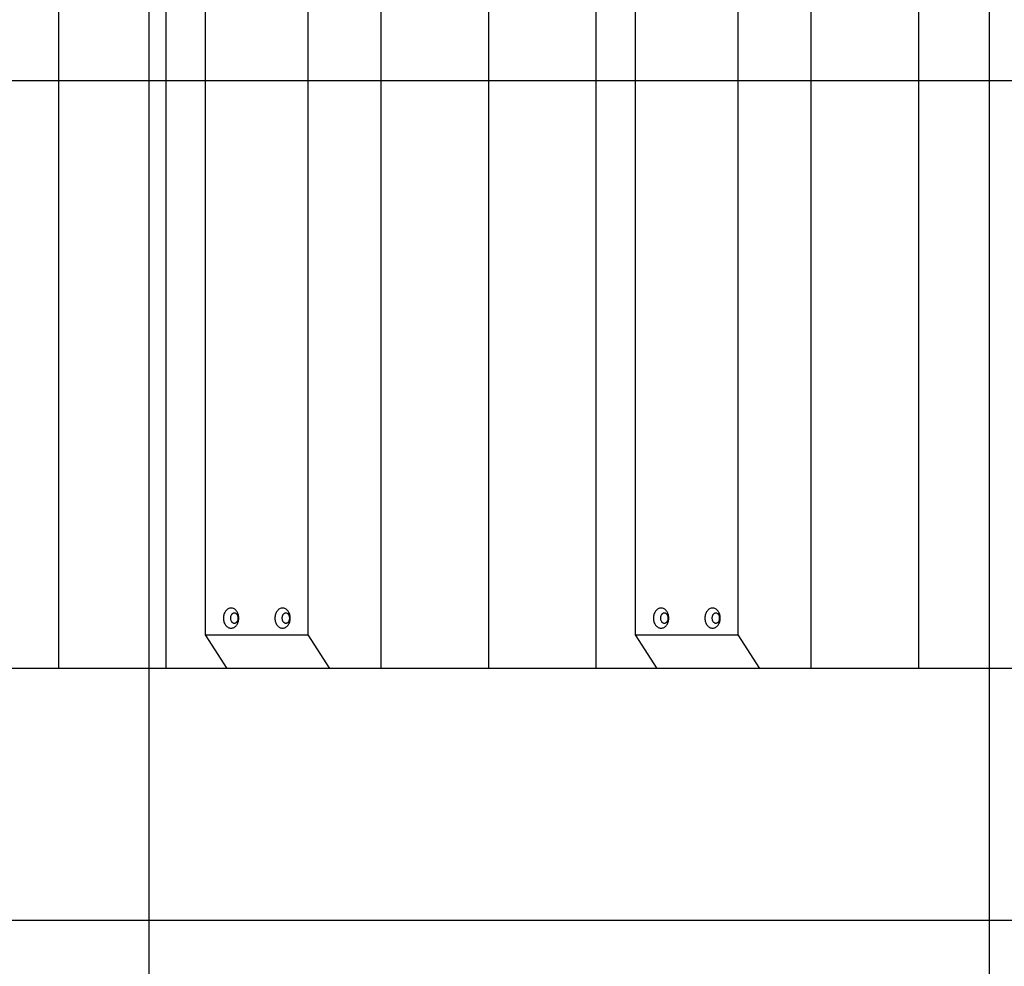
# Model space of a CAD drawing. Extents: x -59 to 59, y -51 to 51.
# Drawn here: x -45 to -39, y 15 to 21 of the extents above; entities that cross this region are included whole.
import ezdxf

# ---------------------------------------------------------------- set-up
doc = ezdxf.new("R2010")
doc.units = 0
doc.layers.get('0').update_dxf_attribs({"linetype": 'CONTINUOUS'})

msp = doc.modelspace()

# ---------------------------------------------------------------- linework, layer by layer
at = {"color": 0}
for points in [[(-38.9078, -6.2136), (-38.9078, 42.6505)], [(-43.908, 0.8013), (-43.908, 41.6349)], [(-44.4481, 25.7183), (-44.4481, 16.718)], [(-43.8084, 25.7183), (-43.8084, 16.718)], [(-42.5291, 25.7183), (-42.5291, 16.718)], [(-41.8894, 25.7183), (-41.8894, 16.718)], [(-41.2498, 25.7183), (-41.2498, 16.718)], [(-39.9704, 25.7183), (-39.9704, 16.718)], [(-39.3308, 25.7183), (-39.3308, 16.718)], [(-43.5745, 25.5183), (-43.5745, 16.9179)], [(-42.9616, 16.9179), (-42.9616, 25.5183)], [(-41.0157, 25.5183), (-41.0157, 16.9179)], [(-40.4029, 16.9179), (-40.4029, 25.5183)], [(49.0955, 20.2181), (-58.9086, 20.2181)], [(-43.4211, 16.9581), (-43.4211, 16.9581), (-43.4163, 16.9583), (-43.4117, 16.9592), (-43.4072, 16.9606), (-43.4031, 16.9627), (-43.399, 16.9651), (-43.3952, 16.9682), (-43.3917, 16.9716), (-43.3886, 16.9757), (-43.3855, 16.9798), (-43.3829, 16.9845), (-43.3805, 16.9894), (-43.3787, 16.9947), (-43.377, 17.0001), (-43.376, 17.0059), (-43.3753, 17.0118), (-43.3752, 17.0181), (-43.3752, 17.0181), (-43.3753, 17.0241), (-43.376, 17.03), (-43.377, 17.0356), (-43.3787, 17.0412), (-43.3805, 17.0464), (-43.3829, 17.0514), (-43.3855, 17.056), (-43.3886, 17.0603), (-43.3917, 17.0641), (-43.3952, 17.0675), (-43.399, 17.0705), (-43.4031, 17.0732), (-43.4072, 17.0752), (-43.4117, 17.0767), (-43.4163, 17.0776), (-43.4211, 17.078), (-43.4211, 17.078), (-43.4256, 17.0776), (-43.4302, 17.0767), (-43.4345, 17.0752), (-43.4389, 17.0732), (-43.4428, 17.0705), (-43.4466, 17.0675), (-43.4501, 17.0641), (-43.4535, 17.0603), (-43.4563, 17.056), (-43.459, 17.0514), (-43.4613, 17.0464), (-43.4633, 17.0412), (-43.4648, 17.0356), (-43.466, 17.03), (-43.4667, 17.0241), (-43.467, 17.0181), (-43.467, 17.0181), (-43.4667, 17.0118), (-43.466, 17.0059), (-43.4648, 17.0001), (-43.4633, 16.9947), (-43.4613, 16.9894), (-43.459, 16.9845), (-43.4563, 16.9798), (-43.4535, 16.9757), (-43.4501, 16.9716), (-43.4466, 16.9682), (-43.4428, 16.9651), (-43.4389, 16.9627), (-43.4345, 16.9606), (-43.4302, 16.9592), (-43.4256, 16.9583), (-43.4211, 16.9581), (-43.4211, 16.9581), (-43.4211, 16.9581), (-43.4211, 16.9581), (-43.4211, 16.9581), (-43.4211, 16.9581), (-43.4211, 16.9581), (-43.4211, 16.9581), (-43.4211, 16.9581), (-43.4211, 16.9581), (-43.4211, 16.9581), (-43.4211, 16.9581), (-43.4211, 16.9581), (-43.4211, 16.9581), (-43.4211, 16.9581), (-43.4211, 16.9581), (-43.4211, 16.9581), (-43.4211, 16.9581)], [(-43.4211, 16.9581), (-43.4211, 16.9581), (-43.4163, 16.9583), (-43.4117, 16.9592), (-43.4072, 16.9606), (-43.4031, 16.9627), (-43.399, 16.9651), (-43.3952, 16.9682), (-43.3917, 16.9716), (-43.3886, 16.9757), (-43.3855, 16.9798), (-43.3829, 16.9845), (-43.3805, 16.9894), (-43.3787, 16.9947), (-43.377, 17.0001), (-43.376, 17.0059), (-43.3753, 17.0118), (-43.3752, 17.0181), (-43.3752, 17.0181), (-43.3753, 17.0241), (-43.376, 17.03), (-43.377, 17.0356), (-43.3787, 17.0412), (-43.3805, 17.0464), (-43.3829, 17.0514), (-43.3855, 17.056), (-43.3886, 17.0603), (-43.3917, 17.0641), (-43.3952, 17.0675), (-43.399, 17.0705), (-43.4031, 17.0732), (-43.4072, 17.0752), (-43.4117, 17.0767), (-43.4163, 17.0776), (-43.4211, 17.078), (-43.4211, 17.078), (-43.4256, 17.0776), (-43.4302, 17.0767), (-43.4345, 17.0752), (-43.4389, 17.0732), (-43.4428, 17.0705), (-43.4466, 17.0675), (-43.4501, 17.0641), (-43.4535, 17.0603), (-43.4563, 17.056), (-43.459, 17.0514), (-43.4613, 17.0464), (-43.4633, 17.0412), (-43.4648, 17.0356), (-43.466, 17.03), (-43.4667, 17.0241), (-43.467, 17.0181), (-43.467, 17.0181), (-43.4667, 17.0118), (-43.466, 17.0059), (-43.4648, 17.0001), (-43.4633, 16.9947), (-43.4613, 16.9894), (-43.459, 16.9845), (-43.4563, 16.9798), (-43.4535, 16.9757), (-43.4501, 16.9716), (-43.4466, 16.9682), (-43.4428, 16.9651), (-43.4389, 16.9627), (-43.4345, 16.9606), (-43.4302, 16.9592), (-43.4256, 16.9583), (-43.4211, 16.9581), (-43.4211, 16.9581), (-43.4211, 16.9581), (-43.4211, 16.9581), (-43.4211, 16.9581), (-43.4211, 16.9581), (-43.4211, 16.9581), (-43.4211, 16.9581), (-43.4211, 16.9581), (-43.4211, 16.9581), (-43.4211, 16.9581), (-43.4211, 16.9581), (-43.4211, 16.9581), (-43.4211, 16.9581), (-43.4211, 16.9581), (-43.4211, 16.9581), (-43.4211, 16.9581), (-43.4211, 16.9581)], [(-43.1147, 16.9581), (-43.1147, 16.9581), (-43.1099, 16.9583), (-43.1053, 16.9592), (-43.1008, 16.9606), (-43.0967, 16.9627), (-43.0926, 16.9651), (-43.0888, 16.9682), (-43.0853, 16.9716), (-43.0822, 16.9757), (-43.0791, 16.9798), (-43.0765, 16.9845), (-43.0741, 16.9894), (-43.0723, 16.9947), (-43.0706, 17.0001), (-43.0696, 17.0059), (-43.0689, 17.0118), (-43.0688, 17.0181), (-43.0688, 17.0181), (-43.0689, 17.0241), (-43.0696, 17.03), (-43.0706, 17.0356), (-43.0723, 17.0412), (-43.0741, 17.0464), (-43.0765, 17.0514), (-43.0791, 17.056), (-43.0822, 17.0603), (-43.0853, 17.0641), (-43.0888, 17.0675), (-43.0926, 17.0705), (-43.0967, 17.0732), (-43.1008, 17.0752), (-43.1053, 17.0767), (-43.1099, 17.0776), (-43.1147, 17.078), (-43.1147, 17.078), (-43.1192, 17.0776), (-43.1238, 17.0767), (-43.1281, 17.0752), (-43.1324, 17.0732), (-43.1363, 17.0705), (-43.1402, 17.0675), (-43.1437, 17.0641), (-43.1471, 17.0603), (-43.1499, 17.056), (-43.1526, 17.0514), (-43.1549, 17.0464), (-43.1569, 17.0412), (-43.1584, 17.0356), (-43.1596, 17.03), (-43.1603, 17.0241), (-43.1606, 17.0181), (-43.1606, 17.0181), (-43.1603, 17.0118), (-43.1596, 17.0059), (-43.1584, 17.0001), (-43.1569, 16.9947), (-43.1549, 16.9894), (-43.1526, 16.9845), (-43.1499, 16.9798), (-43.1471, 16.9757), (-43.1437, 16.9716), (-43.1402, 16.9682), (-43.1363, 16.9651), (-43.1324, 16.9627), (-43.1281, 16.9606), (-43.1238, 16.9592), (-43.1192, 16.9583), (-43.1147, 16.9581), (-43.1147, 16.9581), (-43.1147, 16.9581), (-43.1147, 16.9581), (-43.1147, 16.9581), (-43.1147, 16.9581), (-43.1147, 16.9581), (-43.1147, 16.9581), (-43.1147, 16.9581), (-43.1147, 16.9581), (-43.1147, 16.9581), (-43.1147, 16.9581), (-43.1147, 16.9581), (-43.1147, 16.9581), (-43.1147, 16.9581), (-43.1147, 16.9581), (-43.1147, 16.9581), (-43.1147, 16.9581)], [(-43.1147, 16.9581), (-43.1147, 16.9581), (-43.1099, 16.9583), (-43.1053, 16.9592), (-43.1008, 16.9606), (-43.0967, 16.9627), (-43.0926, 16.9651), (-43.0888, 16.9682), (-43.0853, 16.9716), (-43.0822, 16.9757), (-43.0791, 16.9798), (-43.0765, 16.9845), (-43.0741, 16.9894), (-43.0723, 16.9947), (-43.0706, 17.0001), (-43.0696, 17.0059), (-43.0689, 17.0118), (-43.0688, 17.0181), (-43.0688, 17.0181), (-43.0689, 17.0241), (-43.0696, 17.03), (-43.0706, 17.0356), (-43.0723, 17.0412), (-43.0741, 17.0464), (-43.0765, 17.0514), (-43.0791, 17.056), (-43.0822, 17.0603), (-43.0853, 17.0641), (-43.0888, 17.0675), (-43.0926, 17.0705), (-43.0967, 17.0732), (-43.1008, 17.0752), (-43.1053, 17.0767), (-43.1099, 17.0776), (-43.1147, 17.078), (-43.1147, 17.078), (-43.1192, 17.0776), (-43.1238, 17.0767), (-43.1281, 17.0752), (-43.1324, 17.0732), (-43.1363, 17.0705), (-43.1402, 17.0675), (-43.1437, 17.0641), (-43.1471, 17.0603), (-43.1499, 17.056), (-43.1526, 17.0514), (-43.1549, 17.0464), (-43.1569, 17.0412), (-43.1584, 17.0356), (-43.1596, 17.03), (-43.1603, 17.0241), (-43.1606, 17.0181), (-43.1606, 17.0181), (-43.1603, 17.0118), (-43.1596, 17.0059), (-43.1584, 17.0001), (-43.1569, 16.9947), (-43.1549, 16.9894), (-43.1526, 16.9845), (-43.1499, 16.9798), (-43.1471, 16.9757), (-43.1437, 16.9716), (-43.1402, 16.9682), (-43.1363, 16.9651), (-43.1324, 16.9627), (-43.1281, 16.9606), (-43.1238, 16.9592), (-43.1192, 16.9583), (-43.1147, 16.9581), (-43.1147, 16.9581), (-43.1147, 16.9581), (-43.1147, 16.9581), (-43.1147, 16.9581), (-43.1147, 16.9581), (-43.1147, 16.9581), (-43.1147, 16.9581), (-43.1147, 16.9581), (-43.1147, 16.9581), (-43.1147, 16.9581), (-43.1147, 16.9581), (-43.1147, 16.9581), (-43.1147, 16.9581), (-43.1147, 16.9581), (-43.1147, 16.9581), (-43.1147, 16.9581), (-43.1147, 16.9581)], [(-40.8624, 16.9581), (-40.8624, 16.9581), (-40.8576, 16.9583), (-40.853, 16.9592), (-40.8485, 16.9606), (-40.8444, 16.9627), (-40.8403, 16.9651), (-40.8365, 16.9682), (-40.833, 16.9716), (-40.8299, 16.9757), (-40.8268, 16.9798), (-40.8242, 16.9845), (-40.8218, 16.9894), (-40.82, 16.9947), (-40.8183, 17.0001), (-40.8173, 17.0059), (-40.8166, 17.0118), (-40.8165, 17.0181), (-40.8165, 17.0181), (-40.8166, 17.0241), (-40.8173, 17.03), (-40.8183, 17.0356), (-40.82, 17.0412), (-40.8218, 17.0464), (-40.8242, 17.0514), (-40.8268, 17.056), (-40.8299, 17.0603), (-40.833, 17.0641), (-40.8365, 17.0675), (-40.8403, 17.0705), (-40.8444, 17.0732), (-40.8485, 17.0752), (-40.853, 17.0767), (-40.8576, 17.0776), (-40.8624, 17.078), (-40.8624, 17.078), (-40.8669, 17.0776), (-40.8715, 17.0767), (-40.8758, 17.0752), (-40.8801, 17.0732), (-40.884, 17.0705), (-40.8879, 17.0675), (-40.8914, 17.0641), (-40.8948, 17.0603), (-40.8976, 17.056), (-40.9003, 17.0514), (-40.9026, 17.0464), (-40.9046, 17.0412), (-40.9061, 17.0356), (-40.9073, 17.03), (-40.908, 17.0241), (-40.9083, 17.0181), (-40.9083, 17.0181), (-40.908, 17.0118), (-40.9073, 17.0059), (-40.9061, 17.0001), (-40.9046, 16.9947), (-40.9026, 16.9894), (-40.9003, 16.9845), (-40.8976, 16.9798), (-40.8948, 16.9757), (-40.8914, 16.9716), (-40.8879, 16.9682), (-40.884, 16.9651), (-40.8801, 16.9627), (-40.8758, 16.9606), (-40.8715, 16.9592), (-40.8669, 16.9583), (-40.8624, 16.9581), (-40.8624, 16.9581), (-40.8624, 16.9581), (-40.8624, 16.9581), (-40.8624, 16.9581), (-40.8624, 16.9581), (-40.8624, 16.9581), (-40.8624, 16.9581), (-40.8624, 16.9581), (-40.8624, 16.9581), (-40.8624, 16.9581), (-40.8624, 16.9581), (-40.8624, 16.9581), (-40.8624, 16.9581), (-40.8624, 16.9581), (-40.8624, 16.9581), (-40.8624, 16.9581), (-40.8624, 16.9581)], [(-40.8624, 16.9581), (-40.8624, 16.9581), (-40.8576, 16.9583), (-40.853, 16.9592), (-40.8485, 16.9606), (-40.8444, 16.9627), (-40.8403, 16.9651), (-40.8365, 16.9682), (-40.833, 16.9716), (-40.8299, 16.9757), (-40.8268, 16.9798), (-40.8242, 16.9845), (-40.8218, 16.9894), (-40.82, 16.9947), (-40.8183, 17.0001), (-40.8173, 17.0059), (-40.8166, 17.0118), (-40.8165, 17.0181), (-40.8165, 17.0181), (-40.8166, 17.0241), (-40.8173, 17.03), (-40.8183, 17.0356), (-40.82, 17.0412), (-40.8218, 17.0464), (-40.8242, 17.0514), (-40.8268, 17.056), (-40.8299, 17.0603), (-40.833, 17.0641), (-40.8365, 17.0675), (-40.8403, 17.0705), (-40.8444, 17.0732), (-40.8485, 17.0752), (-40.853, 17.0767), (-40.8576, 17.0776), (-40.8624, 17.078), (-40.8624, 17.078), (-40.8669, 17.0776), (-40.8715, 17.0767), (-40.8758, 17.0752), (-40.8801, 17.0732), (-40.884, 17.0705), (-40.8879, 17.0675), (-40.8914, 17.0641), (-40.8948, 17.0603), (-40.8976, 17.056), (-40.9003, 17.0514), (-40.9026, 17.0464), (-40.9046, 17.0412), (-40.9061, 17.0356), (-40.9073, 17.03), (-40.908, 17.0241), (-40.9083, 17.0181), (-40.9083, 17.0181), (-40.908, 17.0118), (-40.9073, 17.0059), (-40.9061, 17.0001), (-40.9046, 16.9947), (-40.9026, 16.9894), (-40.9003, 16.9845), (-40.8976, 16.9798), (-40.8948, 16.9757), (-40.8914, 16.9716), (-40.8879, 16.9682), (-40.884, 16.9651), (-40.8801, 16.9627), (-40.8758, 16.9606), (-40.8715, 16.9592), (-40.8669, 16.9583), (-40.8624, 16.9581), (-40.8624, 16.9581), (-40.8624, 16.9581), (-40.8624, 16.9581), (-40.8624, 16.9581), (-40.8624, 16.9581), (-40.8624, 16.9581), (-40.8624, 16.9581), (-40.8624, 16.9581), (-40.8624, 16.9581), (-40.8624, 16.9581), (-40.8624, 16.9581), (-40.8624, 16.9581), (-40.8624, 16.9581), (-40.8624, 16.9581), (-40.8624, 16.9581), (-40.8624, 16.9581), (-40.8624, 16.9581)], [(-40.556, 16.9581), (-40.556, 16.9581), (-40.5512, 16.9583), (-40.5466, 16.9592), (-40.5421, 16.9606), (-40.538, 16.9627), (-40.5339, 16.9651), (-40.5301, 16.9682), (-40.5266, 16.9716), (-40.5235, 16.9757), (-40.5204, 16.9798), (-40.5178, 16.9845), (-40.5154, 16.9894), (-40.5136, 16.9947), (-40.5119, 17.0001), (-40.5109, 17.0059), (-40.5102, 17.0118), (-40.5101, 17.0181), (-40.5101, 17.0181), (-40.5102, 17.0241), (-40.5109, 17.03), (-40.5119, 17.0356), (-40.5136, 17.0412), (-40.5154, 17.0464), (-40.5178, 17.0514), (-40.5204, 17.056), (-40.5235, 17.0603), (-40.5266, 17.0641), (-40.5301, 17.0675), (-40.5339, 17.0705), (-40.538, 17.0732), (-40.5421, 17.0752), (-40.5466, 17.0767), (-40.5512, 17.0776), (-40.556, 17.078), (-40.556, 17.078), (-40.5605, 17.0776), (-40.5651, 17.0767), (-40.5694, 17.0752), (-40.5737, 17.0732), (-40.5776, 17.0705), (-40.5815, 17.0675), (-40.585, 17.0641), (-40.5884, 17.0603), (-40.5912, 17.056), (-40.5939, 17.0514), (-40.5962, 17.0464), (-40.5982, 17.0412), (-40.5997, 17.0356), (-40.6009, 17.03), (-40.6016, 17.0241), (-40.6019, 17.0181), (-40.6019, 17.0181), (-40.6016, 17.0118), (-40.6009, 17.0059), (-40.5997, 17.0001), (-40.5982, 16.9947), (-40.5962, 16.9894), (-40.5939, 16.9845), (-40.5912, 16.9798), (-40.5884, 16.9757), (-40.585, 16.9716), (-40.5815, 16.9682), (-40.5776, 16.9651), (-40.5737, 16.9627), (-40.5694, 16.9606), (-40.5651, 16.9592), (-40.5605, 16.9583), (-40.556, 16.9581), (-40.556, 16.9581), (-40.556, 16.9581), (-40.556, 16.9581), (-40.556, 16.9581), (-40.556, 16.9581), (-40.556, 16.9581), (-40.556, 16.9581), (-40.556, 16.9581), (-40.556, 16.9581), (-40.556, 16.9581), (-40.556, 16.9581), (-40.556, 16.9581), (-40.556, 16.9581), (-40.556, 16.9581), (-40.556, 16.9581), (-40.556, 16.9581), (-40.556, 16.9581)], [(-40.556, 16.9581), (-40.556, 16.9581), (-40.5512, 16.9583), (-40.5466, 16.9592), (-40.5421, 16.9606), (-40.538, 16.9627), (-40.5339, 16.9651), (-40.5301, 16.9682), (-40.5266, 16.9716), (-40.5235, 16.9757), (-40.5204, 16.9798), (-40.5178, 16.9845), (-40.5154, 16.9894), (-40.5136, 16.9947), (-40.5119, 17.0001), (-40.5109, 17.0059), (-40.5102, 17.0118), (-40.5101, 17.0181), (-40.5101, 17.0181), (-40.5102, 17.0241), (-40.5109, 17.03), (-40.5119, 17.0356), (-40.5136, 17.0412), (-40.5154, 17.0464), (-40.5178, 17.0514), (-40.5204, 17.056), (-40.5235, 17.0603), (-40.5266, 17.0641), (-40.5301, 17.0675), (-40.5339, 17.0705), (-40.538, 17.0732), (-40.5421, 17.0752), (-40.5466, 17.0767), (-40.5512, 17.0776), (-40.556, 17.078), (-40.556, 17.078), (-40.5605, 17.0776), (-40.5651, 17.0767), (-40.5694, 17.0752), (-40.5737, 17.0732), (-40.5776, 17.0705), (-40.5815, 17.0675), (-40.585, 17.0641), (-40.5884, 17.0603), (-40.5912, 17.056), (-40.5939, 17.0514), (-40.5962, 17.0464), (-40.5982, 17.0412), (-40.5997, 17.0356), (-40.6009, 17.03), (-40.6016, 17.0241), (-40.6019, 17.0181), (-40.6019, 17.0181), (-40.6016, 17.0118), (-40.6009, 17.0059), (-40.5997, 17.0001), (-40.5982, 16.9947), (-40.5962, 16.9894), (-40.5939, 16.9845), (-40.5912, 16.9798), (-40.5884, 16.9757), (-40.585, 16.9716), (-40.5815, 16.9682), (-40.5776, 16.9651), (-40.5737, 16.9627), (-40.5694, 16.9606), (-40.5651, 16.9592), (-40.5605, 16.9583), (-40.556, 16.9581), (-40.556, 16.9581), (-40.556, 16.9581), (-40.556, 16.9581), (-40.556, 16.9581), (-40.556, 16.9581), (-40.556, 16.9581), (-40.556, 16.9581), (-40.556, 16.9581), (-40.556, 16.9581), (-40.556, 16.9581), (-40.556, 16.9581), (-40.556, 16.9581), (-40.556, 16.9581), (-40.556, 16.9581), (-40.556, 16.9581), (-40.556, 16.9581), (-40.556, 16.9581)], [(-43.4019, 16.9881), (-43.4019, 16.9881), (-43.3995, 16.9882), (-43.3971, 16.9886), (-43.3949, 16.9893), (-43.3928, 16.9904), (-43.3907, 16.9915), (-43.3888, 16.9931), (-43.387, 16.9948), (-43.3855, 16.9968), (-43.3839, 16.9988), (-43.3826, 17.0012), (-43.3814, 17.0036), (-43.3806, 17.0063), (-43.3798, 17.009), (-43.3793, 17.0119), (-43.3789, 17.0149), (-43.3789, 17.0181), (-43.3789, 17.0181), (-43.3789, 17.021), (-43.3793, 17.024), (-43.3798, 17.0267), (-43.3806, 17.0296), (-43.3814, 17.0321), (-43.3826, 17.0347), (-43.3839, 17.0369), (-43.3855, 17.0392), (-43.387, 17.041), (-43.3888, 17.0428), (-43.3907, 17.0442), (-43.3928, 17.0456), (-43.3949, 17.0465), (-43.3971, 17.0473), (-43.3995, 17.0477), (-43.4019, 17.048), (-43.4019, 17.048), (-43.404, 17.0477), (-43.4064, 17.0473), (-43.4085, 17.0465), (-43.4107, 17.0456), (-43.4125, 17.0442), (-43.4145, 17.0428), (-43.4162, 17.041), (-43.418, 17.0392), (-43.4193, 17.0369), (-43.4207, 17.0347), (-43.4218, 17.0321), (-43.4229, 17.0296), (-43.4236, 17.0267), (-43.4242, 17.024), (-43.4246, 17.021), (-43.4248, 17.0181), (-43.4248, 17.0181), (-43.4246, 17.0149), (-43.4242, 17.0119), (-43.4236, 17.009), (-43.4229, 17.0063), (-43.4218, 17.0036), (-43.4207, 17.0012), (-43.4193, 16.9988), (-43.418, 16.9968), (-43.4162, 16.9948), (-43.4145, 16.9931), (-43.4125, 16.9915), (-43.4107, 16.9904), (-43.4085, 16.9893), (-43.4064, 16.9886), (-43.404, 16.9882), (-43.4019, 16.9881), (-43.4019, 16.9881), (-43.4019, 16.9881), (-43.4019, 16.9881), (-43.4019, 16.9881), (-43.4019, 16.9881), (-43.4019, 16.9881), (-43.4019, 16.9881), (-43.4019, 16.9881), (-43.4019, 16.9881), (-43.4019, 16.9881), (-43.4019, 16.9881), (-43.4019, 16.9881), (-43.4019, 16.9881), (-43.4019, 16.9881), (-43.4019, 16.9881), (-43.4019, 16.9881), (-43.4019, 16.9881)], [(-43.4019, 16.9881), (-43.4019, 16.9881), (-43.3995, 16.9882), (-43.3971, 16.9886), (-43.3949, 16.9893), (-43.3928, 16.9904), (-43.3907, 16.9915), (-43.3888, 16.9931), (-43.387, 16.9948), (-43.3855, 16.9968), (-43.3839, 16.9988), (-43.3826, 17.0012), (-43.3814, 17.0036), (-43.3806, 17.0063), (-43.3798, 17.009), (-43.3793, 17.0119), (-43.3789, 17.0149), (-43.3789, 17.0181), (-43.3789, 17.0181), (-43.3789, 17.021), (-43.3793, 17.024), (-43.3798, 17.0267), (-43.3806, 17.0296), (-43.3814, 17.0321), (-43.3826, 17.0347), (-43.3839, 17.0369), (-43.3855, 17.0392), (-43.387, 17.041), (-43.3888, 17.0428), (-43.3907, 17.0442), (-43.3928, 17.0456), (-43.3949, 17.0465), (-43.3971, 17.0473), (-43.3995, 17.0477), (-43.4019, 17.048), (-43.4019, 17.048), (-43.404, 17.0477), (-43.4064, 17.0473), (-43.4085, 17.0465), (-43.4107, 17.0456), (-43.4125, 17.0442), (-43.4145, 17.0428), (-43.4162, 17.041), (-43.418, 17.0392), (-43.4193, 17.0369), (-43.4207, 17.0347), (-43.4218, 17.0321), (-43.4229, 17.0296), (-43.4236, 17.0267), (-43.4242, 17.024), (-43.4246, 17.021), (-43.4248, 17.0181), (-43.4248, 17.0181), (-43.4246, 17.0149), (-43.4242, 17.0119), (-43.4236, 17.009), (-43.4229, 17.0063), (-43.4218, 17.0036), (-43.4207, 17.0012), (-43.4193, 16.9988), (-43.418, 16.9968), (-43.4162, 16.9948), (-43.4145, 16.9931), (-43.4125, 16.9915), (-43.4107, 16.9904), (-43.4085, 16.9893), (-43.4064, 16.9886), (-43.404, 16.9882), (-43.4019, 16.9881), (-43.4019, 16.9881), (-43.4019, 16.9881), (-43.4019, 16.9881), (-43.4019, 16.9881), (-43.4019, 16.9881), (-43.4019, 16.9881), (-43.4019, 16.9881), (-43.4019, 16.9881), (-43.4019, 16.9881), (-43.4019, 16.9881), (-43.4019, 16.9881), (-43.4019, 16.9881), (-43.4019, 16.9881), (-43.4019, 16.9881), (-43.4019, 16.9881), (-43.4019, 16.9881), (-43.4019, 16.9881)], [(-43.0954, 16.9881), (-43.0954, 16.9881), (-43.093, 16.9882), (-43.0906, 16.9886), (-43.0884, 16.9893), (-43.0863, 16.9904), (-43.0842, 16.9915), (-43.0823, 16.9931), (-43.0805, 16.9948), (-43.079, 16.9968), (-43.0774, 16.9988), (-43.0761, 17.0012), (-43.0749, 17.0036), (-43.0741, 17.0063), (-43.0733, 17.009), (-43.0728, 17.0119), (-43.0724, 17.0149), (-43.0724, 17.0181), (-43.0724, 17.0181), (-43.0724, 17.021), (-43.0728, 17.024), (-43.0733, 17.0267), (-43.0741, 17.0296), (-43.0749, 17.0321), (-43.0761, 17.0347), (-43.0774, 17.0369), (-43.079, 17.0392), (-43.0805, 17.041), (-43.0823, 17.0428), (-43.0842, 17.0442), (-43.0863, 17.0456), (-43.0884, 17.0465), (-43.0906, 17.0473), (-43.093, 17.0477), (-43.0954, 17.048), (-43.0954, 17.048), (-43.0975, 17.0477), (-43.0999, 17.0473), (-43.102, 17.0465), (-43.1042, 17.0456), (-43.106, 17.0442), (-43.108, 17.0428), (-43.1097, 17.041), (-43.1115, 17.0392), (-43.1128, 17.0369), (-43.1142, 17.0347), (-43.1153, 17.0321), (-43.1164, 17.0296), (-43.1171, 17.0267), (-43.1177, 17.024), (-43.1181, 17.021), (-43.1183, 17.0181), (-43.1183, 17.0181), (-43.1181, 17.0149), (-43.1177, 17.0119), (-43.1171, 17.009), (-43.1164, 17.0063), (-43.1153, 17.0036), (-43.1142, 17.0012), (-43.1128, 16.9988), (-43.1115, 16.9968), (-43.1097, 16.9948), (-43.108, 16.9931), (-43.106, 16.9915), (-43.1042, 16.9904), (-43.102, 16.9893), (-43.0999, 16.9886), (-43.0975, 16.9882), (-43.0954, 16.9881), (-43.0954, 16.9881), (-43.0954, 16.9881), (-43.0954, 16.9881), (-43.0954, 16.9881), (-43.0954, 16.9881), (-43.0954, 16.9881), (-43.0954, 16.9881), (-43.0954, 16.9881), (-43.0954, 16.9881), (-43.0954, 16.9881), (-43.0954, 16.9881), (-43.0954, 16.9881), (-43.0954, 16.9881), (-43.0954, 16.9881), (-43.0954, 16.9881), (-43.0954, 16.9881), (-43.0954, 16.9881)], [(-43.0954, 16.9881), (-43.0954, 16.9881), (-43.093, 16.9882), (-43.0906, 16.9886), (-43.0884, 16.9893), (-43.0863, 16.9904), (-43.0842, 16.9915), (-43.0823, 16.9931), (-43.0805, 16.9948), (-43.079, 16.9968), (-43.0774, 16.9988), (-43.0761, 17.0012), (-43.0749, 17.0036), (-43.0741, 17.0063), (-43.0733, 17.009), (-43.0728, 17.0119), (-43.0724, 17.0149), (-43.0724, 17.0181), (-43.0724, 17.0181), (-43.0724, 17.021), (-43.0728, 17.024), (-43.0733, 17.0267), (-43.0741, 17.0296), (-43.0749, 17.0321), (-43.0761, 17.0347), (-43.0774, 17.0369), (-43.079, 17.0392), (-43.0805, 17.041), (-43.0823, 17.0428), (-43.0842, 17.0442), (-43.0863, 17.0456), (-43.0884, 17.0465), (-43.0906, 17.0473), (-43.093, 17.0477), (-43.0954, 17.048), (-43.0954, 17.048), (-43.0975, 17.0477), (-43.0999, 17.0473), (-43.102, 17.0465), (-43.1042, 17.0456), (-43.106, 17.0442), (-43.108, 17.0428), (-43.1097, 17.041), (-43.1115, 17.0392), (-43.1128, 17.0369), (-43.1142, 17.0347), (-43.1153, 17.0321), (-43.1164, 17.0296), (-43.1171, 17.0267), (-43.1177, 17.024), (-43.1181, 17.021), (-43.1183, 17.0181), (-43.1183, 17.0181), (-43.1181, 17.0149), (-43.1177, 17.0119), (-43.1171, 17.009), (-43.1164, 17.0063), (-43.1153, 17.0036), (-43.1142, 17.0012), (-43.1128, 16.9988), (-43.1115, 16.9968), (-43.1097, 16.9948), (-43.108, 16.9931), (-43.106, 16.9915), (-43.1042, 16.9904), (-43.102, 16.9893), (-43.0999, 16.9886), (-43.0975, 16.9882), (-43.0954, 16.9881), (-43.0954, 16.9881), (-43.0954, 16.9881), (-43.0954, 16.9881), (-43.0954, 16.9881), (-43.0954, 16.9881), (-43.0954, 16.9881), (-43.0954, 16.9881), (-43.0954, 16.9881), (-43.0954, 16.9881), (-43.0954, 16.9881), (-43.0954, 16.9881), (-43.0954, 16.9881), (-43.0954, 16.9881), (-43.0954, 16.9881), (-43.0954, 16.9881), (-43.0954, 16.9881), (-43.0954, 16.9881)], [(-40.8431, 16.9881), (-40.8431, 16.9881), (-40.8407, 16.9882), (-40.8384, 16.9886), (-40.8362, 16.9893), (-40.8341, 16.9904), (-40.832, 16.9915), (-40.8301, 16.9931), (-40.8283, 16.9948), (-40.8268, 16.9968), (-40.8252, 16.9988), (-40.8239, 17.0012), (-40.8227, 17.0036), (-40.8219, 17.0063), (-40.8211, 17.009), (-40.8206, 17.0119), (-40.8202, 17.0149), (-40.8202, 17.0181), (-40.8202, 17.0181), (-40.8202, 17.021), (-40.8206, 17.024), (-40.8211, 17.0267), (-40.8219, 17.0296), (-40.8227, 17.0321), (-40.8239, 17.0347), (-40.8252, 17.0369), (-40.8268, 17.0392), (-40.8283, 17.041), (-40.8301, 17.0428), (-40.832, 17.0442), (-40.8341, 17.0456), (-40.8362, 17.0465), (-40.8384, 17.0473), (-40.8407, 17.0477), (-40.8431, 17.048), (-40.8431, 17.048), (-40.8452, 17.0477), (-40.8476, 17.0473), (-40.8497, 17.0465), (-40.8519, 17.0456), (-40.8538, 17.0442), (-40.8558, 17.0428), (-40.8575, 17.041), (-40.8593, 17.0392), (-40.8606, 17.0369), (-40.862, 17.0347), (-40.8631, 17.0321), (-40.8642, 17.0296), (-40.8649, 17.0267), (-40.8655, 17.024), (-40.8659, 17.021), (-40.8661, 17.0181), (-40.8661, 17.0181), (-40.8659, 17.0149), (-40.8655, 17.0119), (-40.8649, 17.009), (-40.8642, 17.0063), (-40.8631, 17.0036), (-40.862, 17.0012), (-40.8606, 16.9988), (-40.8593, 16.9968), (-40.8575, 16.9948), (-40.8558, 16.9931), (-40.8538, 16.9915), (-40.8519, 16.9904), (-40.8497, 16.9893), (-40.8476, 16.9886), (-40.8452, 16.9882), (-40.8431, 16.9881), (-40.8431, 16.9881), (-40.8431, 16.9881), (-40.8431, 16.9881), (-40.8431, 16.9881), (-40.8431, 16.9881), (-40.8431, 16.9881), (-40.8431, 16.9881), (-40.8431, 16.9881), (-40.8431, 16.9881), (-40.8431, 16.9881), (-40.8431, 16.9881), (-40.8431, 16.9881), (-40.8431, 16.9881), (-40.8431, 16.9881), (-40.8431, 16.9881), (-40.8431, 16.9881), (-40.8431, 16.9881)], [(-40.8431, 16.9881), (-40.8431, 16.9881), (-40.8407, 16.9882), (-40.8384, 16.9886), (-40.8362, 16.9893), (-40.8341, 16.9904), (-40.832, 16.9915), (-40.8301, 16.9931), (-40.8283, 16.9948), (-40.8268, 16.9968), (-40.8252, 16.9988), (-40.8239, 17.0012), (-40.8227, 17.0036), (-40.8219, 17.0063), (-40.8211, 17.009), (-40.8206, 17.0119), (-40.8202, 17.0149), (-40.8202, 17.0181), (-40.8202, 17.0181), (-40.8202, 17.021), (-40.8206, 17.024), (-40.8211, 17.0267), (-40.8219, 17.0296), (-40.8227, 17.0321), (-40.8239, 17.0347), (-40.8252, 17.0369), (-40.8268, 17.0392), (-40.8283, 17.041), (-40.8301, 17.0428), (-40.832, 17.0442), (-40.8341, 17.0456), (-40.8362, 17.0465), (-40.8384, 17.0473), (-40.8407, 17.0477), (-40.8431, 17.048), (-40.8431, 17.048), (-40.8452, 17.0477), (-40.8476, 17.0473), (-40.8497, 17.0465), (-40.8519, 17.0456), (-40.8538, 17.0442), (-40.8558, 17.0428), (-40.8575, 17.041), (-40.8593, 17.0392), (-40.8606, 17.0369), (-40.862, 17.0347), (-40.8631, 17.0321), (-40.8642, 17.0296), (-40.8649, 17.0267), (-40.8655, 17.024), (-40.8659, 17.021), (-40.8661, 17.0181), (-40.8661, 17.0181), (-40.8659, 17.0149), (-40.8655, 17.0119), (-40.8649, 17.009), (-40.8642, 17.0063), (-40.8631, 17.0036), (-40.862, 17.0012), (-40.8606, 16.9988), (-40.8593, 16.9968), (-40.8575, 16.9948), (-40.8558, 16.9931), (-40.8538, 16.9915), (-40.8519, 16.9904), (-40.8497, 16.9893), (-40.8476, 16.9886), (-40.8452, 16.9882), (-40.8431, 16.9881), (-40.8431, 16.9881), (-40.8431, 16.9881), (-40.8431, 16.9881), (-40.8431, 16.9881), (-40.8431, 16.9881), (-40.8431, 16.9881), (-40.8431, 16.9881), (-40.8431, 16.9881), (-40.8431, 16.9881), (-40.8431, 16.9881), (-40.8431, 16.9881), (-40.8431, 16.9881), (-40.8431, 16.9881), (-40.8431, 16.9881), (-40.8431, 16.9881), (-40.8431, 16.9881), (-40.8431, 16.9881)], [(-40.5367, 16.9881), (-40.5367, 16.9881), (-40.5343, 16.9882), (-40.532, 16.9886), (-40.5298, 16.9893), (-40.5277, 16.9904), (-40.5256, 16.9915), (-40.5237, 16.9931), (-40.5219, 16.9948), (-40.5204, 16.9968), (-40.5188, 16.9988), (-40.5175, 17.0012), (-40.5163, 17.0036), (-40.5155, 17.0063), (-40.5147, 17.009), (-40.5142, 17.0119), (-40.5138, 17.0149), (-40.5138, 17.0181), (-40.5138, 17.0181), (-40.5138, 17.021), (-40.5142, 17.024), (-40.5147, 17.0267), (-40.5155, 17.0296), (-40.5163, 17.0321), (-40.5175, 17.0347), (-40.5188, 17.0369), (-40.5204, 17.0392), (-40.5219, 17.041), (-40.5237, 17.0428), (-40.5256, 17.0442), (-40.5277, 17.0456), (-40.5298, 17.0465), (-40.532, 17.0473), (-40.5343, 17.0477), (-40.5367, 17.048), (-40.5367, 17.048), (-40.5388, 17.0477), (-40.5412, 17.0473), (-40.5433, 17.0465), (-40.5455, 17.0456), (-40.5474, 17.0442), (-40.5494, 17.0428), (-40.5511, 17.041), (-40.5529, 17.0392), (-40.5542, 17.0369), (-40.5556, 17.0347), (-40.5567, 17.0321), (-40.5578, 17.0296), (-40.5585, 17.0267), (-40.5591, 17.024), (-40.5595, 17.021), (-40.5597, 17.0181), (-40.5597, 17.0181), (-40.5595, 17.0149), (-40.5591, 17.0119), (-40.5585, 17.009), (-40.5578, 17.0063), (-40.5567, 17.0036), (-40.5556, 17.0012), (-40.5542, 16.9988), (-40.5529, 16.9968), (-40.5511, 16.9948), (-40.5494, 16.9931), (-40.5474, 16.9915), (-40.5455, 16.9904), (-40.5433, 16.9893), (-40.5412, 16.9886), (-40.5388, 16.9882), (-40.5367, 16.9881), (-40.5367, 16.9881), (-40.5367, 16.9881), (-40.5367, 16.9881), (-40.5367, 16.9881), (-40.5367, 16.9881), (-40.5367, 16.9881), (-40.5367, 16.9881), (-40.5367, 16.9881), (-40.5367, 16.9881), (-40.5367, 16.9881), (-40.5367, 16.9881), (-40.5367, 16.9881), (-40.5367, 16.9881), (-40.5367, 16.9881), (-40.5367, 16.9881), (-40.5367, 16.9881), (-40.5367, 16.9881)], [(-40.5367, 16.9881), (-40.5367, 16.9881), (-40.5343, 16.9882), (-40.532, 16.9886), (-40.5298, 16.9893), (-40.5277, 16.9904), (-40.5256, 16.9915), (-40.5237, 16.9931), (-40.5219, 16.9948), (-40.5204, 16.9968), (-40.5188, 16.9988), (-40.5175, 17.0012), (-40.5163, 17.0036), (-40.5155, 17.0063), (-40.5147, 17.009), (-40.5142, 17.0119), (-40.5138, 17.0149), (-40.5138, 17.0181), (-40.5138, 17.0181), (-40.5138, 17.021), (-40.5142, 17.024), (-40.5147, 17.0267), (-40.5155, 17.0296), (-40.5163, 17.0321), (-40.5175, 17.0347), (-40.5188, 17.0369), (-40.5204, 17.0392), (-40.5219, 17.041), (-40.5237, 17.0428), (-40.5256, 17.0442), (-40.5277, 17.0456), (-40.5298, 17.0465), (-40.532, 17.0473), (-40.5343, 17.0477), (-40.5367, 17.048), (-40.5367, 17.048), (-40.5388, 17.0477), (-40.5412, 17.0473), (-40.5433, 17.0465), (-40.5455, 17.0456), (-40.5474, 17.0442), (-40.5494, 17.0428), (-40.5511, 17.041), (-40.5529, 17.0392), (-40.5542, 17.0369), (-40.5556, 17.0347), (-40.5567, 17.0321), (-40.5578, 17.0296), (-40.5585, 17.0267), (-40.5591, 17.024), (-40.5595, 17.021), (-40.5597, 17.0181), (-40.5597, 17.0181), (-40.5595, 17.0149), (-40.5591, 17.0119), (-40.5585, 17.009), (-40.5578, 17.0063), (-40.5567, 17.0036), (-40.5556, 17.0012), (-40.5542, 16.9988), (-40.5529, 16.9968), (-40.5511, 16.9948), (-40.5494, 16.9931), (-40.5474, 16.9915), (-40.5455, 16.9904), (-40.5433, 16.9893), (-40.5412, 16.9886), (-40.5388, 16.9882), (-40.5367, 16.9881), (-40.5367, 16.9881), (-40.5367, 16.9881), (-40.5367, 16.9881), (-40.5367, 16.9881), (-40.5367, 16.9881), (-40.5367, 16.9881), (-40.5367, 16.9881), (-40.5367, 16.9881), (-40.5367, 16.9881), (-40.5367, 16.9881), (-40.5367, 16.9881), (-40.5367, 16.9881), (-40.5367, 16.9881), (-40.5367, 16.9881), (-40.5367, 16.9881), (-40.5367, 16.9881), (-40.5367, 16.9881)], [(-43.5745, 16.9179), (-43.4459, 16.718)], [(-43.5745, 16.9179), (-42.9616, 16.9179)], [(-42.833, 16.718), (-42.9616, 16.9179)], [(-41.0157, 16.9179), (-40.8872, 16.718)], [(-41.0157, 16.9179), (-40.4029, 16.9179)], [(-40.2743, 16.718), (-40.4029, 16.9179)], [(-44.4481, 16.718), (-45.0878, 16.718)], [(-43.8084, 16.718), (-44.4481, 16.718)], [(-43.4459, 16.718), (-43.8084, 16.718)], [(-42.833, 16.718), (-43.4459, 16.718)], [(-42.5291, 16.718), (-42.833, 16.718)], [(-41.8894, 16.718), (-42.5291, 16.718)], [(-41.2498, 16.718), (-41.8894, 16.718)], [(-40.8872, 16.718), (-41.2498, 16.718)], [(-40.2743, 16.718), (-40.8872, 16.718)], [(-39.9704, 16.718), (-40.2743, 16.718)], [(-39.3308, 16.718), (-39.9704, 16.718)], [(-38.5981, 16.718), (-39.3308, 16.718)], [(49.0652, 15.2178), (-58.8751, 15.2178)]]:
    msp.add_lwpolyline(points, dxfattribs=at)

doc.saveas('drawing.dxf')
